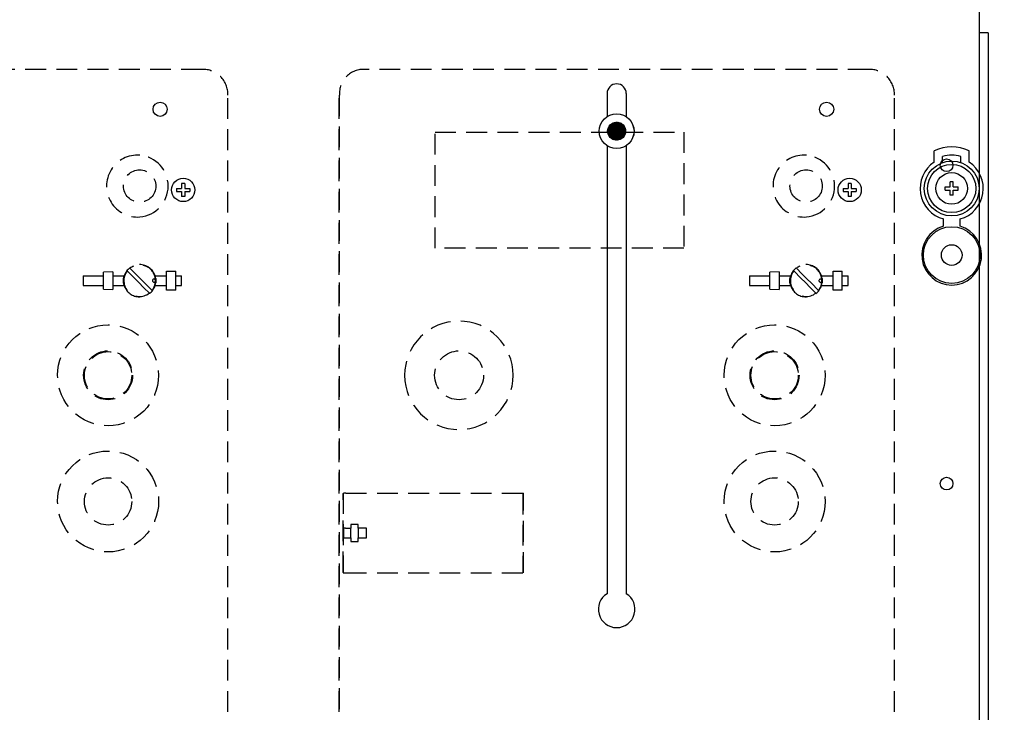
# Model space of a CAD drawing. Extents: x 255 to 521, y 194 to 534.
# Drawn here: x 325 to 384, y 431 to 473 of the extents above; entities that cross this region are included whole.
import ezdxf

# ---------------------------------------------------------------- set-up
doc = ezdxf.new("R2010")
doc.units = 0
doc.header["$MEASUREMENT"] = 0
doc.linetypes.add('HIDDEN', pattern=[0.375, 0.25, -0.125])
doc.layers.get('0').update_dxf_attribs({"linetype": 'CONTINUOUS'})
doc.layers.get('DEFPOINTS').update_dxf_attribs({"linetype": 'CONTINUOUS'})
doc.styles.add('ROMANS', font='ARIAL.TTF')
doc.dimstyles.get("Standard").update_dxf_attribs({"dimtxt": 4.5, "dimasz": 5, "dimexe": 0.18, "dimexo": 0.0625, "dimgap": 1, "dimtad": 1, "dimdec": 1, "dimzin": 0, "dimdsep": 46, "dimtxsty": 'ROMANS', "dimcen": 1, "dimclrd": 256, "dimclre": 256, "dimclrt": 256, "dimadec": 0, "dimazin": 0, "dimtfac": 1, "dimtdec": 1, "dimtofl": 0, "dimtmove": 0, "dimatfit": 3, "dimfxl": 1, "dimtolj": 1, "dimtzin": 0, "dimarcsym": 0})

# ---------------------------------------------------------------- blocks, each defined once
blk = doc.blocks.new('*D43')
at = {"lineweight": -2}
for p, q in [((380.813, 473.432), (398.395, 473.432)), ((398.215, 466.432), (398.215, 399.823)), ((382.821, 392.823), (398.395, 392.823))]:
    blk.add_line(p, q, dxfattribs=at)
for points in [[(397.049, 466.432), (399.382, 466.432), (398.215, 473.432)], [(397.049, 399.823), (399.382, 399.823), (398.215, 392.823)]]:
    blk.add_solid(points)
at = {"layer": 'DEFPOINTS', "color": 0}
for p in [(380.753, 473.432), (382.761, 392.823), (398.215, 392.823)]:
    blk.add_point(p, dxfattribs=at)
at = {"insert": (393.641, 433.127), "char_height": 7, "attachment_point": 5, "rotation": 90, "style": 'ROMANS'}
blk.add_mtext('\\A1;405', dxfattribs=at)
blk = doc.blocks.new('alçat')
at = {"linetype": 'Continuous'}
h = blk.add_hatch(dxfattribs=at)
h.set_pattern_fill('ANSI31', color=256, scale=0.200054, style=0)
h.set_pattern_definition([(135, (344.75674, 344.80039), (0.0176824156, 0.0176824156), [])])
h.paths.add_polyline_path([(102.853, 270.764, 1), (103.935, 270.764, 1)])
for p, q in [((125.168, 278.646), (125.168, 197.686)), ((125.701, 276.668), (125.168, 276.668)), ((125.701, 276.668), (125.701, 199.664)), ((102.819, 273.031), (102.819, 271.635)), ((103.969, 273.031), (103.969, 273.031)), ((103.969, 273.031), (103.969, 273.031)), ((103.969, 273.031), (103.969, 273.031)), ((103.969, 273.031), (103.969, 273.031)), ((103.969, 273.031), (103.969, 271.635)), ((102.819, 269.894), (102.819, 242.977)), ((103.969, 269.894), (103.969, 242.977)), ((122.468, 268.904), (122.468, 269.589)), ((122.968, 268.876), (122.968, 269.243)), ((124.068, 268.876), (124.068, 269.243)), ((124.567, 268.904), (124.567, 269.589)), ((76.965, 267.327), (76.965, 267.137)), ((76.965, 267.327), (77.266, 267.327)), ((77.455, 267.628), (77.266, 267.628)), ((77.266, 267.628), (77.266, 267.327)), ((77.455, 267.628), (77.455, 267.327)), ((77.455, 267.327), (77.756, 267.327)), ((77.756, 267.327), (77.756, 267.137)), ((116.994, 267.327), (116.994, 267.137)), ((116.994, 267.327), (117.295, 267.327)), ((117.485, 267.628), (117.295, 267.628)), ((117.295, 267.628), (117.295, 267.327)), ((117.485, 267.628), (117.485, 267.327)), ((117.485, 267.327), (117.786, 267.327)), ((117.786, 267.327), (117.786, 267.137)), ((123.122, 267.226), (123.122, 267.416)), ((123.122, 267.416), (123.423, 267.416)), ((123.613, 267.716), (123.423, 267.716)), ((123.423, 267.416), (123.423, 267.716)), ((123.613, 267.416), (123.613, 267.716)), ((123.613, 267.416), (123.913, 267.416)), ((123.913, 267.226), (123.913, 267.416)), ((76.965, 267.137), (77.266, 267.137)), ((77.266, 267.137), (77.266, 266.837)), ((77.455, 266.837), (77.266, 266.837)), ((77.455, 267.137), (77.455, 266.837)), ((77.455, 267.137), (77.756, 267.137)), ((116.994, 267.137), (117.295, 267.137)), ((117.295, 267.137), (117.295, 266.837)), ((117.485, 266.837), (117.295, 266.837)), ((117.485, 267.137), (117.485, 266.837)), ((117.485, 267.137), (117.786, 267.137)), ((123.122, 267.226), (123.423, 267.226)), ((123.423, 266.925), (123.423, 267.226)), ((123.613, 266.925), (123.423, 266.925)), ((123.613, 267.226), (123.913, 267.226)), ((123.613, 266.925), (123.613, 267.226)), ((123.018, 265.05), (123.018, 265.488)), ((124.018, 265.05), (124.018, 265.488))]:
    blk.add_line(p, q, dxfattribs=at)
at = {"linetype": 'HIDDEN', "ltscale": 5}
for p, q in [((78.496, 274.477), (48.254, 274.477)), ((78.496, 274.477), (48.254, 274.477)), ((118.526, 274.477), (88.284, 274.477)), ((118.526, 274.477), (88.284, 274.477)), ((80.05, 235.878), (80.05, 272.934)), ((80.05, 235.878), (80.05, 272.921)), ((86.73, 235.878), (86.73, 272.934)), ((86.73, 272.921), (86.73, 235.878)), ((120.08, 235.878), (120.08, 272.934)), ((120.08, 235.878), (120.08, 272.921)), ((71.344, 262.065), (72.575, 262.065)), ((71.344, 262.065), (71.344, 261.497)), ((73.124, 262.315), (72.575, 262.3)), ((72.575, 261.262), (72.575, 262.3)), ((73.124, 262.315), (73.124, 261.247)), ((73.124, 262.065), (73.816, 262.065)), ((73.782, 261.909), (73.816, 262.065)), ((75.673, 262.065), (76.365, 262.065)), ((75.707, 261.909), (75.673, 262.065)), ((76.365, 262.349), (76.914, 262.349)), ((76.365, 261.213), (76.365, 262.349)), ((76.914, 261.213), (76.914, 262.349)), ((76.914, 262.065), (77.266, 262.065)), ((77.266, 261.497), (77.266, 262.065)), ((111.374, 262.065), (112.604, 262.065)), ((111.374, 262.065), (111.374, 261.497)), ((113.154, 262.315), (112.604, 262.3)), ((112.604, 261.262), (112.604, 262.3)), ((113.154, 262.315), (113.154, 261.247)), ((113.154, 262.065), (113.845, 262.065)), ((113.811, 261.909), (113.845, 262.065)), ((115.703, 262.065), (116.394, 262.065)), ((115.737, 261.909), (115.703, 262.065)), ((116.394, 262.349), (116.944, 262.349)), ((116.394, 261.213), (116.394, 262.349)), ((116.944, 261.213), (116.944, 262.349)), ((116.944, 262.065), (117.296, 262.065)), ((117.296, 261.497), (117.296, 262.065)), ((71.344, 261.497), (72.575, 261.497)), ((73.124, 261.497), (73.816, 261.497)), ((73.773, 261.911), (73.782, 261.909)), ((73.773, 261.651), (73.773, 261.911)), ((73.782, 261.653), (73.773, 261.651)), ((73.816, 261.497), (73.782, 261.653)), ((75.673, 261.497), (75.707, 261.653)), ((75.673, 261.497), (76.365, 261.497)), ((75.707, 261.909), (75.716, 261.911)), ((75.716, 261.651), (75.707, 261.653)), ((75.716, 261.911), (75.716, 261.651)), ((76.914, 261.497), (77.266, 261.497)), ((111.374, 261.497), (112.604, 261.497)), ((113.154, 261.497), (113.845, 261.497)), ((113.803, 261.911), (113.811, 261.909)), ((113.803, 261.651), (113.803, 261.911)), ((113.811, 261.653), (113.803, 261.651)), ((113.845, 261.497), (113.811, 261.653)), ((115.703, 261.497), (115.737, 261.653)), ((115.703, 261.497), (116.394, 261.497)), ((115.737, 261.909), (115.745, 261.911)), ((115.745, 261.651), (115.737, 261.653)), ((115.745, 261.911), (115.745, 261.651)), ((116.944, 261.497), (117.296, 261.497)), ((72.575, 261.262), (73.124, 261.247)), ((76.914, 261.213), (76.365, 261.213)), ((112.604, 261.262), (113.154, 261.247)), ((116.944, 261.213), (116.394, 261.213)), ((86.96, 249.019), (86.96, 244.225)), ((86.96, 249.019), (86.999, 249.019)), ((86.96, 248.612), (86.96, 248.991)), ((87.126, 249.019), (86.999, 249.019)), ((87.126, 249.019), (97.802, 249.019)), ((97.764, 248.991), (97.764, 244.253)), ((97.8, 248.991), (97.764, 248.991)), ((97.802, 244.225), (97.802, 249.019)), ((86.96, 244.253), (86.96, 247.475)), ((86.991, 246.906), (86.991, 246.338)), ((86.991, 246.906), (86.999, 246.906)), ((87.116, 246.906), (86.999, 246.906)), ((87.116, 246.906), (87.431, 246.906)), ((87.867, 247.134), (87.431, 247.134)), ((87.431, 247.134), (87.431, 246.906)), ((87.431, 246.338), (87.431, 246.906)), ((87.867, 246.906), (87.867, 247.134)), ((88.376, 246.906), (87.867, 246.906)), ((87.867, 246.906), (87.867, 246.338)), ((88.376, 246.338), (88.376, 246.906)), ((86.991, 246.338), (86.999, 246.338)), ((86.999, 246.338), (87.116, 246.338)), ((87.116, 246.338), (87.431, 246.338)), ((87.431, 246.338), (87.431, 246.11)), ((87.431, 246.11), (87.867, 246.11)), ((87.867, 246.11), (87.867, 246.338)), ((87.867, 246.338), (88.376, 246.338)), ((97.8, 244.253), (97.764, 244.253)), ((86.96, 244.225), (86.999, 244.225)), ((86.999, 244.225), (87.126, 244.225)), ((87.126, 244.225), (97.802, 244.225))]:
    blk.add_line(p, q, dxfattribs=at)
blk.add_lwpolyline([(92.484, 270.707), (107.439, 270.707), (107.439, 263.73), (92.484, 263.73)], close=True, dxfattribs=at)
for points in [[(73.999, 262.366), (74.449, 261.915), (74.678, 261.687), (75.003, 261.361), (75.329, 261.036)], [(75.49, 261.196), (75.04, 261.647), (74.811, 261.875), (74.485, 262.201), (74.16, 262.527)], [(114.029, 262.366), (114.479, 261.915), (114.707, 261.687), (115.033, 261.361), (115.359, 261.036)], [(115.52, 261.196), (115.069, 261.647), (114.841, 261.875), (114.515, 262.201), (114.189, 262.527)], [(73.782, 261.909), (73.776, 261.848), (73.773, 261.781)], [(73.773, 261.781), (73.776, 261.713), (73.782, 261.653)], [(75.692, 261.781), (75.687, 261.811), (75.673, 261.838), (75.65, 261.858), (75.623, 261.87), (75.594, 261.872), (75.565, 261.863), (75.541, 261.845), (75.524, 261.82), (75.516, 261.791), (75.516, 261.781), (75.521, 261.751), (75.535, 261.724), (75.557, 261.704), (75.584, 261.692), (75.614, 261.69), (75.642, 261.699), (75.666, 261.717), (75.683, 261.742), (75.691, 261.771), (75.692, 261.781)], [(75.716, 261.781), (75.713, 261.849), (75.707, 261.909)], [(75.707, 261.653), (75.713, 261.714), (75.716, 261.781)], [(113.811, 261.909), (113.805, 261.848), (113.803, 261.781)], [(113.803, 261.781), (113.805, 261.713), (113.811, 261.653)], [(115.721, 261.781), (115.717, 261.811), (115.702, 261.838), (115.68, 261.858), (115.653, 261.87), (115.623, 261.872), (115.595, 261.863), (115.571, 261.845), (115.554, 261.82), (115.546, 261.791), (115.545, 261.781), (115.55, 261.751), (115.565, 261.724), (115.587, 261.704), (115.614, 261.692), (115.644, 261.69), (115.672, 261.699), (115.696, 261.717), (115.713, 261.742), (115.721, 261.771), (115.721, 261.781)], [(115.745, 261.781), (115.743, 261.849), (115.737, 261.909)], [(115.737, 261.653), (115.743, 261.714), (115.745, 261.781)]]:
    blk.add_lwpolyline(points, dxfattribs=at)
at = {"linetype": 'Continuous'}
for centre, radius in [((75.975, 272.077), 0.425), ((116.005, 272.077), 0.425), ((103.394, 270.764), 1.044), ((103.394, 270.764), 1.043), ((103.394, 270.764), 0.541), ((123.21, 268.714), 0.379), ((123.518, 267.321), 1.65), ((123.518, 267.321), 1.45), ((77.361, 267.232), 0.7), ((117.39, 267.232), 0.7), ((123.518, 267.321), 0.95), ((123.518, 263.322), 1.7), ((123.518, 263.322), 0.62), ((123.21, 249.589), 0.379)]:
    blk.add_circle(centre, radius, dxfattribs=at)
at = {"linetype": 'HIDDEN', "ltscale": 5}
for centre, radius in [((74.744, 267.466), 0.971), ((114.774, 267.466), 0.971), ((72.849, 256.096), 3.032), ((112.879, 256.096), 3.032), ((72.849, 256.096), 1.469), ((72.849, 256.096), 1.421), ((93.93, 256.096), 1.469), ((112.879, 256.096), 1.469), ((112.879, 256.096), 1.421), ((72.85, 248.517), 3.032), ((112.88, 248.517), 3.032), ((72.85, 248.517), 1.421), ((112.88, 248.517), 1.421)]:
    blk.add_circle(centre, radius, dxfattribs=at)
for centre, radius, start, end in [((78.541, 272.968), 1.509, 358.71158, 91.70854), ((88.196, 273.026), 1.453, 86.56213, 183.6347), ((118.571, 272.968), 1.509, 358.71158, 91.70854), ((74.617, 267.466), 1.862, 85.62321, 274.37679), ((74.592, 267.466), 1.864, 275.17031, 84.82969), ((114.647, 267.466), 1.862, 85.62321, 274.37679), ((114.621, 267.466), 1.864, 275.17031, 84.82969), ((74.744, 261.781), 0.971, 17.01862, 162.98138), ((74.744, 261.781), 0.947, 0, 128.1079), ((114.774, 261.781), 0.971, 17.01862, 162.98138), ((114.774, 261.781), 0.947, 0, 128.1079), ((74.744, 261.781), 0.947, 141.8921, 308.1079), ((114.774, 261.781), 0.947, 141.8921, 308.1079), ((74.744, 261.781), 0.971, 197.01863, 342.98137), ((74.744, 261.781), 0.947, 321.8921, 0), ((114.774, 261.781), 0.971, 197.01863, 342.98137), ((114.774, 261.781), 0.947, 321.8921, 0), ((93.921, 256.094), 3.262, 0.04331, 179.95669), ((93.921, 256.099), 3.262, 180.04331, 359.95669)]:
    blk.add_arc(centre, radius, start, end, dxfattribs=at)
at = {"linetype": 'Continuous'}
for centre, radius, start, end in [((103.394, 273.031), 0.575, 0, 180), ((123.518, 267.321), 2.499, 65.16541, 114.83459), ((123.518, 267.321), 1.999, 74.03799, 105.96201), ((123.518, 267.321), 1.899, 123.54774, 254.74248), ((123.518, 267.321), 1.899, 285.25752, 56.45226), ((123.518, 263.322), 1.8, 106.12762, 73.87238), ((103.394, 242.039), 1.1, 121.51537, 58.48463)]:
    blk.add_arc(centre, radius, start, end, dxfattribs=at)
dim = blk.add_linear_dim(base=(140.623, 197.686), p1=(123.16, 278.295), p2=(125.168, 197.686), angle=90, text='405', dimstyle='Standard', override={"dimtxt": 7, "dimasz": 7, "dimexo": 0.06, "dimdec": 0, "dimlfac": 10, "dimzin": 12, "dimcen": 0, "dimtdec": 0, "dimtofl": 1, "dimtzin": 12})
dim.commit()
dim.dimension.update_dxf_attribs({"geometry": '*D43', "text_midpoint": (136.049, 237.991), "insert": (-257.592, -195.136)})

msp = doc.modelspace()

# ---------------------------------------------------------------- block references
msp.add_blockref('alçat', (257.592, 195.136))

doc.saveas('drawing.dxf')
